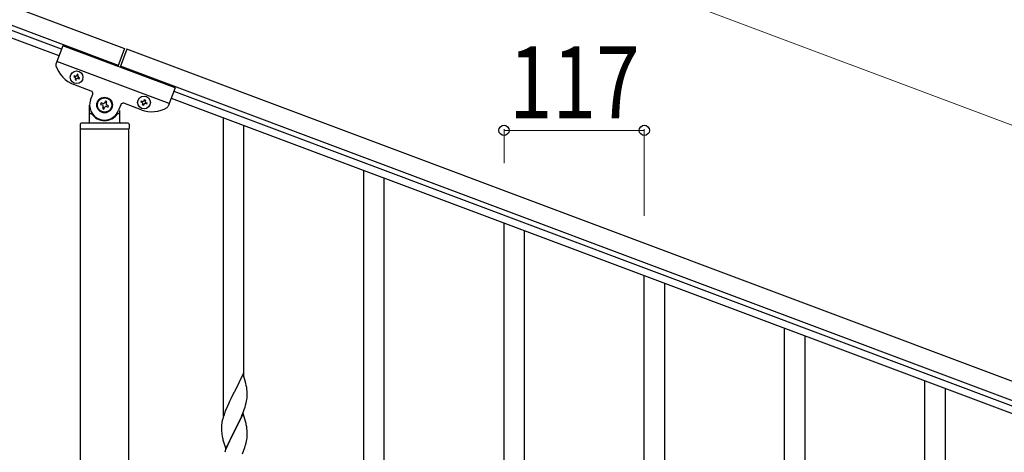
# Model space of a CAD drawing. Units: millimetres. Extents: x 250 to 8280, y 75 to 5795.
# Drawn here: x 5840 to 6661, y 4755 to 5116 of the extents above; entities that cross this region are included whole.
import ezdxf

# ---------------------------------------------------------------- set-up
doc = ezdxf.new("R2010")
doc.units = ezdxf.units.MM
doc.layers.add('YKK_A1', color=4, linetype='Continuous', lineweight=30)
doc.layers.add('YKK_D', color=6, linetype='Continuous', lineweight=13)
doc.styles.add('text-b', font='extslim2.shx', dxfattribs={"width": 0.8, "bigfont": 'extfont2.shx'})

msp = doc.modelspace()

# ---------------------------------------------------------------- linework, layer by layer
at = {"layer": 'YKK_A1', "linetype": 'Continuous', "ltscale": 0.5}
for p, q in [((5076.72, 5410.68), (5927.26, 5091.66)), ((5071.45, 5396.64), (5921.99, 5077.62)), ((5874.71, 5091.08), (5168.36, 5356.02)), ((5872.6, 5085.46), (5166.25, 5350.4)), ((5875.76, 5093.89), (5870.03, 5078.61)), ((5969.39, 5058.77), (5875.76, 5093.89)), ((5927.26, 5091.66), (5921.64, 5076.68)), ((5929.13, 5090.96), (5923.52, 5075.98)), ((6727.24, 4791.61), (5929.13, 5090.96)), ((5964.48, 5045.66), (5870.85, 5080.78)), ((6721.97, 4777.56), (5923.87, 5076.91)), ((5885.21, 5068.96), (5884.88, 5068.06)), ((5884.88, 5068.06), (5885.77, 5067.73)), ((5886.11, 5068.62), (5885.21, 5068.96)), ((5886.34, 5066.49), (5886, 5065.59)), ((5886, 5065.59), (5886.9, 5065.25)), ((5886.9, 5065.25), (5887.23, 5066.15)), ((5887.68, 5070.09), (5887.35, 5069.19)), ((5888.58, 5069.75), (5887.68, 5070.09)), ((5888.25, 5068.85), (5888.58, 5069.75)), ((5888.47, 5066.71), (5889.37, 5066.38)), ((5889.71, 5067.28), (5888.81, 5067.61)), ((5889.37, 5066.38), (5889.71, 5067.28)), ((5899.52, 5056.14), (5885.01, 5061.58)), ((5969.39, 5058.77), (5963.66, 5043.49)), ((5898.94, 5048.88), (5900.69, 5053.57)), ((5943.53, 5048.12), (5943.86, 5049.01)), ((5943.86, 5049.01), (5944.76, 5048.68)), ((5966.23, 5050.34), (6672.58, 4785.41)), ((5968.34, 5055.96), (6674.69, 4791.02)), ((5898.14, 5030.49), (5898.14, 5044.49)), ((5907.78, 5046.27), (5907.32, 5045.03)), ((5907.32, 5045.03), (5908.55, 5044.57)), ((5909.02, 5045.81), (5907.78, 5046.27)), ((5909.33, 5042.87), (5908.86, 5041.64)), ((5908.86, 5041.64), (5910.1, 5041.17)), ((5910.1, 5041.17), (5910.56, 5042.41)), ((5911.18, 5047.82), (5910.72, 5046.58)), ((5912.42, 5047.35), (5911.18, 5047.82)), ((5911.95, 5046.12), (5912.42, 5047.35)), ((5912.26, 5043.18), (5913.5, 5042.72)), ((5913.96, 5043.95), (5912.72, 5044.42)), ((5913.5, 5042.72), (5913.96, 5043.95)), ((5924.1, 5044.79), (5922.34, 5040.1)), ((5941.19, 5040.51), (5926.67, 5045.96)), ((5941.05, 5046.99), (5941.39, 5047.89)), ((5941.95, 5046.65), (5941.05, 5046.99)), ((5941.39, 5047.89), (5942.29, 5047.55)), ((5942.18, 5044.52), (5942.51, 5045.42)), ((5943.08, 5044.18), (5942.18, 5044.52)), ((5943.41, 5045.08), (5943.08, 5044.18)), ((5944.76, 5048.68), (5944.42, 5047.78)), ((5945.55, 5045.31), (5944.65, 5045.64)), ((5944.99, 5046.54), (5945.88, 5046.2)), ((5945.88, 5046.2), (5945.55, 5045.31)), ((5899.14, 5037.49), (5899.41, 5037.49)), ((5922.14, 5037.49), (5921.86, 5037.49)), ((5923.14, 5039.94), (5923.14, 5030.49)), ((5890.14, 5028.49), (5890.14, 5024.99)), ((5930.89, 5024.49), (5890.39, 5024.49)), ((5890.39, 4236.12), (5890.39, 5024.49)), ((5930.64, 5024.49), (5890.64, 5024.49)), ((5930.14, 5029.49), (5891.14, 5029.49)), ((5930.89, 4236.91), (5930.89, 5024.49)), ((5931.14, 5028.49), (5931.14, 5024.99))]:
    msp.add_line(p, q, dxfattribs=at)
at = {"layer": 'YKK_A1', "linetype": 'Continuous'}
for p, q in [((6009.64, 4785.44), (6009.64, 5034.06)), ((6026.64, 4818.35), (6026.64, 5027.69)), ((6126.64, 4641.81), (6126.64, 4990.18)), ((6143.64, 4641.81), (6143.64, 4983.8)), ((6243.64, 4697.68), (6243.64, 4946.29)), ((6260.64, 4730.58), (6260.64, 4939.92)), ((6360.64, 4653.79), (6360.64, 4902.41)), ((6377.64, 4686.7), (6377.64, 4896.03)), ((6477.64, 4510.16), (6477.64, 4858.52)), ((6494.64, 4510.16), (6494.64, 4852.15)), ((6026.04, 4820.39), (6018.81, 4805.54)), ((6028.43, 4812.27), (6026.04, 4820.39)), ((6028.77, 4810.85), (6028.43, 4812.27)), ((6594.64, 4566.02), (6594.64, 4814.64)), ((6018.47, 4804.87), (6015.86, 4799.67)), ((6018.81, 4805.54), (6018.47, 4804.87)), ((6029.42, 4805.99), (6029.31, 4807.4)), ((6029.48, 4804.74), (6029.42, 4805.99)), ((6029.53, 4803.02), (6029.48, 4804.74)), ((6029.53, 4801.87), (6029.53, 4803.02)), ((6611.64, 4598.93), (6611.64, 4808.26)), ((6014.09, 4795.94), (6012.98, 4793.48)), ((6014.76, 4797.37), (6014.09, 4795.94)), ((6015.86, 4799.67), (6014.76, 4797.37)), ((6028.22, 4794.27), (6028.74, 4796.2)), ((6028.74, 4796.2), (6029.05, 4797.59)), ((6029.05, 4797.59), (6029.29, 4798.95)), ((6029.29, 4798.95), (6029.45, 4800.24)), ((6029.45, 4800.24), (6029.51, 4801.07)), ((6029.51, 4801.07), (6029.53, 4801.87)), ((6010.2, 4786.41), (6009.56, 4784.42)), ((6010.92, 4788.43), (6010.2, 4786.41)), ((6011.51, 4789.95), (6010.92, 4788.43)), ((6012.98, 4793.48), (6011.51, 4789.95)), ((6026.04, 4787.52), (6018.81, 4772.66)), ((6025.08, 4785.73), (6026.12, 4788.26)), ((6028.3, 4779.88), (6026.04, 4787.52)), ((6026.12, 4788.26), (6027.08, 4790.79)), ((6027.08, 4790.79), (6027.76, 4792.79)), ((6027.76, 4792.79), (6028.22, 4794.27)), ((6008.49, 4780.15), (6008.27, 4778.82)), ((6008.78, 4781.54), (6008.49, 4780.15)), ((6009.14, 4782.96), (6008.78, 4781.54)), ((6009.56, 4784.42), (6009.14, 4782.96)), ((6020.7, 4776.38), (6023.09, 4781.31)), ((6023.09, 4781.31), (6024.64, 4784.73)), ((6024.64, 4784.73), (6025.08, 4785.73)), ((6028.55, 4778.92), (6028.3, 4779.88)), ((6028.77, 4777.98), (6028.55, 4778.92)), ((6008.1, 4776.73), (6008.09, 4776.33)), ((6008.09, 4776.33), (6008.11, 4774.47)), ((6008.14, 4777.54), (6008.1, 4776.73)), ((6008.11, 4774.47), (6008.14, 4773.46)), ((6008.14, 4773.46), (6008.19, 4772.52)), ((6008.19, 4772.52), (6008.27, 4771.35)), ((6011.59, 4757.81), (6018.81, 4772.66)), ((6018.47, 4771.99), (6015.65, 4766.35)), ((6018.81, 4772.66), (6018.47, 4771.99)), ((6018.81, 4772.66), (6018.98, 4773)), ((6018.98, 4773), (6020.7, 4776.38)), ((6029.42, 4773.12), (6029.31, 4774.53)), ((6029.48, 4771.87), (6029.42, 4773.12)), ((6029.53, 4770.14), (6029.48, 4771.87)), ((6029.53, 4769), (6029.53, 4770.14)), ((6008.44, 4769.76), (6008.58, 4768.77)), ((6008.58, 4768.77), (6008.76, 4767.82)), ((6008.76, 4767.82), (6008.86, 4767.35)), ((6008.86, 4767.35), (6009.07, 4766.41)), ((6009.07, 4766.41), (6009.32, 4765.45)), ((6009.32, 4765.45), (6011.59, 4757.81)), ((6014.09, 4763.07), (6012.98, 4760.6)), ((6015.65, 4766.35), (6014.09, 4763.07)), ((6028.62, 4762.85), (6028.95, 4764.26)), ((6028.95, 4764.26), (6029.22, 4765.63)), ((6029.22, 4765.63), (6029.41, 4766.94)), ((6029.51, 4768.2), (6029.53, 4769)), ((6011.51, 4757.08), (6010.74, 4755.05)), ((6012.98, 4760.6), (6011.51, 4757.08)), ((6025.5, 4753.87), (6026.7, 4756.91)), ((6026.7, 4756.91), (6027.43, 4758.92)), ((6027.43, 4758.92), (6027.92, 4760.42))]:
    msp.add_line(p, q, dxfattribs=at)
at = {"layer": 'YKK_A1', "linetype": 'Continuous', "ltscale": 0.5}
for centre, radius in [((5887.29, 5067.67), 5.3), ((5910.64, 5044.49), 6.5), ((5910.64, 5044.49), 6), ((5943.47, 5046.6), 5.3)]:
    msp.add_circle(centre, radius, dxfattribs=at)
for centre, radius, start, end in [((5871.91, 5077.91), 2, 159.44, 197.93995), ((5893.79, 5084.99), 25, 197.93995, 249.44), ((5885.44, 5066.83), 0.96, 339.44, 69.44), ((5886.45, 5069.52), 0.96, 249.44, 339.44), ((5888.13, 5065.82), 0.96, 69.44, 159.44), ((5889.14, 5068.51), 0.96, 159.44, 249.44), ((5898.82, 5054.27), 2, 339.44, 69.44), ((5910.64, 5044.49), 12.5, 159.44, 339.44), ((5908.09, 5043.34), 1.32, 339.44, 69.44), ((5909.48, 5047.04), 1.32, 249.44, 339.44), ((5911.8, 5041.94), 1.32, 69.44, 159.44), ((5913.19, 5045.65), 1.32, 159.44, 249.44), ((5925.97, 5044.08), 2, 69.44, 159.44), ((5949.97, 5063.92), 25, 249.44, 300.94005), ((5941.62, 5045.76), 0.96, 339.44, 69.44), ((5942.63, 5048.45), 0.96, 249.44, 339.44), ((5944.31, 5044.74), 0.96, 69.44, 159.44), ((5945.32, 5047.44), 0.96, 159.44, 249.44), ((5961.79, 5044.19), 2, 300.94005, 339.44), ((5899.14, 5036.49), 1, 90, 180), ((5899.41, 5036.99), 0.5, 33.74899, 90), ((5910.64, 5044.49), 13, 213.74899, 326.25101), ((5921.86, 5036.99), 0.5, 90, 146.25101), ((5922.14, 5036.49), 1, 0, 90), ((5891.14, 5028.49), 1, 90, 180), ((5890.64, 5024.99), 0.5, 180, 270), ((5897.14, 5030.49), 1, 270, 0), ((5924.14, 5030.49), 1, 180, 270), ((5930.14, 5028.49), 1, 0, 90), ((5930.64, 5024.99), 0.5, 270, 0)]:
    msp.add_arc(centre, radius, start, end, dxfattribs=at)
at = {"layer": 'YKK_A1', "linetype": 'Continuous'}
for centre, radius, start, end in [((5987.31, 4802.14), 42.37, 9.56725, 11.859), ((5984.45, 4802.54), 45.12, 6.17603, 8.46779), ((6040.08, 4774.93), 32.04, 173.03232, 175.32407), ((6048.1, 4774.81), 39.98, 184.9569, 187.24866), ((5987.31, 4769.27), 42.37, 9.56725, 11.859), ((5984.45, 4769.67), 45.12, 6.17603, 8.46779), ((5967.52, 4779.13), 63.23, 342.78424, 345.07599), ((5998.09, 4770.19), 31.49, 354.07159, 356.36334)]:
    msp.add_arc(centre, radius, start, end, dxfattribs=at)
at = {"layer": 'YKK_D'}
for p, q in [((6797.48, 4978.87), (5999.37, 5278.22)), ((6243.64, 4996.15), (6243.64, 5024.38)), ((6360.64, 4952.27), (6360.64, 5024.38)), ((6360.64, 5023.38), (6243.64, 5023.38))]:
    msp.add_line(p, q, dxfattribs=at)
at = {"layer": 'YKK_D', "linetype": 'ByBlock', "lineweight": -2}
for centre in [(6243.64, 5023.38), (6360.64, 5023.38)]:
    msp.add_circle(centre, 4.25, dxfattribs=at)

# ---------------------------------------------------------------- texts
at = {"layer": 'YKK_D', "style": 'text-b', "width": 0.8}
msp.add_text('117', height=60, dxfattribs=at).set_placement((6247.74, 5033.38))

doc.saveas('drawing.dxf')
